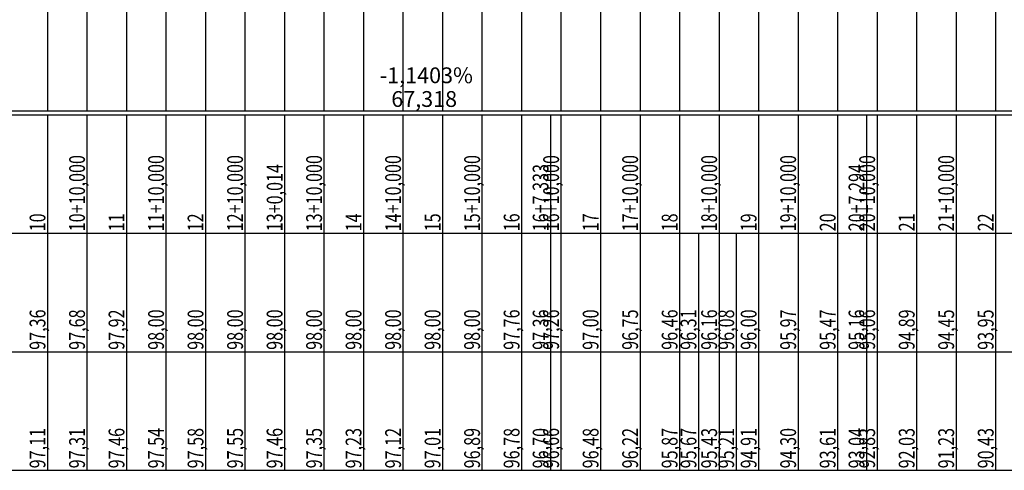
# Model space of a CAD drawing. Units: inches. Extents: x 406000 to 434992, y 9647416 to 9650000.
# Drawn here: x 406273 to 406523, y 9647416 to 9647530 of the extents above; entities that cross this region are included whole.
import ezdxf

# ---------------------------------------------------------------- set-up
doc = ezdxf.new("R2010")
doc.units = ezdxf.units.IN
doc.header["$MEASUREMENT"] = 0
doc.linetypes.add('CONTINUO', pattern=[0])
doc.layers.add('Perfil', color=7, linetype='CONTINUO')
doc.styles.add('SIMPLEX', font='simplex', dxfattribs={"height": 0.2})

msp = doc.modelspace()

# ---------------------------------------------------------------- linework, layer by layer
at = {"layer": 'Perfil', "color": 254, "linetype": 'CONTINUO', "flags": 128}
for points in [[(406280.36, 9647651.9), (406280.36, 9647507.17)], [(406290.36, 9647652.52), (406290.36, 9647507.17)], [(406300.36, 9647653.01), (406300.36, 9647507.17)], [(406310.36, 9647653.17), (406310.36, 9647507.17)], [(406320.36, 9647653.17), (406320.36, 9647507.17)], [(406330.36, 9647653.17), (406330.36, 9647507.17)], [(406340.36, 9647653.17), (406340.36, 9647507.17)], [(406350.36, 9647653.17), (406350.36, 9647507.17)], [(406360.36, 9647653.17), (406360.36, 9647507.17)], [(406370.36, 9647653.17), (406370.36, 9647507.17)], [(406380.36, 9647653.17), (406380.36, 9647507.17)], [(406390.36, 9647653.17), (406390.36, 9647507.17)], [(406400.36, 9647652.69), (406400.36, 9647507.17)], [(406410.36, 9647651.69), (406410.36, 9647507.17)], [(406420.36, 9647651.17), (406420.36, 9647507.17)], [(406430.36, 9647650.68), (406430.36, 9647507.17)], [(406440.36, 9647650.1), (406440.36, 9647507.17)], [(406450.36, 9647649.49), (406450.36, 9647507.17)], [(406460.36, 9647649.17), (406460.36, 9647507.17)], [(406470.36, 9647649.11), (406470.36, 9647507.17)], [(406480.36, 9647648.11), (406480.36, 9647507.17)], [(406490.36, 9647647.3), (406490.36, 9647507.17)], [(406500.36, 9647646.96), (406500.36, 9647507.17)], [(406510.36, 9647646.06), (406510.36, 9647507.17)], [(406520.36, 9647645.07), (406520.36, 9647507.17)]]:
    msp.add_lwpolyline(points, dxfattribs=at)
at = {"layer": 'Perfil', "color": 7, "linetype": 'CONTINUO', "flags": 128}
msp.add_lwpolyline([(406080.36, 9647507.17), (434740.36, 9647507.17)], dxfattribs=at)
at = {"layer": 'Perfil', "flags": 128}
for points in [[(406071.36, 9647506.17), (434743.36, 9647506.17)], [(406280.36, 9647506.17), (406280.36, 9647476.17)], [(406290.36, 9647506.17), (406290.36, 9647476.17)], [(406300.36, 9647506.17), (406300.36, 9647476.17)], [(406310.36, 9647506.17), (406310.36, 9647476.17)], [(406320.36, 9647506.17), (406320.36, 9647476.17)], [(406330.36, 9647506.17), (406330.36, 9647476.17)], [(406340.36, 9647506.17), (406340.36, 9647476.17)], [(406340.38, 9647506.17), (406340.38, 9647476.17)], [(406350.36, 9647506.17), (406350.36, 9647476.17)], [(406360.36, 9647506.17), (406360.36, 9647476.17)], [(406370.36, 9647506.17), (406370.36, 9647476.17)], [(406380.36, 9647506.17), (406380.36, 9647476.17)], [(406390.36, 9647506.17), (406390.36, 9647476.17)], [(406400.36, 9647506.17), (406400.36, 9647476.17)], [(406407.7, 9647506.17), (406407.7, 9647476.17)], [(406410.36, 9647506.17), (406410.36, 9647476.17)], [(406420.36, 9647506.17), (406420.36, 9647476.17)], [(406430.36, 9647506.17), (406430.36, 9647476.17)], [(406440.36, 9647506.17), (406440.36, 9647476.17)], [(406450.36, 9647506.17), (406450.36, 9647476.17)], [(406460.36, 9647506.17), (406460.36, 9647476.17)], [(406470.36, 9647506.17), (406470.36, 9647476.17)], [(406480.36, 9647506.17), (406480.36, 9647476.17)], [(406487.66, 9647506.17), (406487.66, 9647476.17)], [(406490.36, 9647506.17), (406490.36, 9647476.17)], [(406500.36, 9647506.17), (406500.36, 9647476.17)], [(406510.36, 9647506.17), (406510.36, 9647476.17)], [(406520.36, 9647506.17), (406520.36, 9647476.17)], [(406071.36, 9647476.17), (434743.36, 9647476.17)], [(406280.36, 9647476.17), (406280.36, 9647446.17)], [(406290.36, 9647476.17), (406290.36, 9647446.17)], [(406300.36, 9647476.17), (406300.36, 9647446.17)], [(406310.36, 9647476.17), (406310.36, 9647446.17)], [(406320.36, 9647476.17), (406320.36, 9647446.17)], [(406330.36, 9647476.17), (406330.36, 9647446.17)], [(406340.36, 9647476.17), (406340.36, 9647446.17)], [(406340.38, 9647476.17), (406340.38, 9647446.17)], [(406350.36, 9647476.17), (406350.36, 9647446.17)], [(406360.36, 9647476.17), (406360.36, 9647446.17)], [(406370.36, 9647476.17), (406370.36, 9647446.17)], [(406380.36, 9647476.17), (406380.36, 9647446.17)], [(406390.36, 9647476.17), (406390.36, 9647446.17)], [(406400.36, 9647476.17), (406400.36, 9647446.17)], [(406407.7, 9647476.17), (406407.7, 9647446.17)], [(406410.36, 9647476.17), (406410.36, 9647446.17)], [(406420.36, 9647476.17), (406420.36, 9647446.17)], [(406430.36, 9647476.17), (406430.36, 9647446.17)], [(406440.36, 9647476.17), (406440.36, 9647446.17)], [(406445.13, 9647476.17), (406445.13, 9647446.17)], [(406450.36, 9647476.17), (406450.36, 9647446.17)], [(406454.69, 9647476.17), (406454.69, 9647446.17)], [(406460.36, 9647476.17), (406460.36, 9647446.17)], [(406470.36, 9647476.17), (406470.36, 9647446.17)], [(406480.36, 9647476.17), (406480.36, 9647446.17)], [(406487.66, 9647476.17), (406487.66, 9647446.17)], [(406490.36, 9647476.17), (406490.36, 9647446.17)], [(406500.36, 9647476.17), (406500.36, 9647446.17)], [(406510.36, 9647476.17), (406510.36, 9647446.17)], [(406520.36, 9647476.17), (406520.36, 9647446.17)], [(406071.36, 9647446.17), (434743.36, 9647446.17)], [(406280.36, 9647446.17), (406280.36, 9647416.17)], [(406290.36, 9647446.17), (406290.36, 9647416.17)], [(406300.36, 9647446.17), (406300.36, 9647416.17)], [(406310.36, 9647446.17), (406310.36, 9647416.17)], [(406320.36, 9647446.17), (406320.36, 9647416.17)], [(406330.36, 9647446.17), (406330.36, 9647416.17)], [(406340.36, 9647446.17), (406340.36, 9647416.17)], [(406340.38, 9647446.17), (406340.38, 9647416.17)], [(406350.36, 9647446.17), (406350.36, 9647416.17)], [(406360.36, 9647446.17), (406360.36, 9647416.17)], [(406370.36, 9647446.17), (406370.36, 9647416.17)], [(406380.36, 9647446.17), (406380.36, 9647416.17)], [(406390.36, 9647446.17), (406390.36, 9647416.17)], [(406400.36, 9647446.17), (406400.36, 9647416.17)], [(406407.7, 9647446.17), (406407.7, 9647416.17)], [(406410.36, 9647446.17), (406410.36, 9647416.17)], [(406420.36, 9647446.17), (406420.36, 9647416.17)], [(406430.36, 9647446.17), (406430.36, 9647416.17)], [(406440.36, 9647446.17), (406440.36, 9647416.17)], [(406445.13, 9647446.17), (406445.13, 9647416.17)], [(406450.36, 9647446.17), (406450.36, 9647416.17)], [(406454.69, 9647446.17), (406454.69, 9647416.17)], [(406460.36, 9647446.17), (406460.36, 9647416.17)], [(406470.36, 9647446.17), (406470.36, 9647416.17)], [(406480.36, 9647446.17), (406480.36, 9647416.17)], [(406487.66, 9647446.17), (406487.66, 9647416.17)], [(406490.36, 9647446.17), (406490.36, 9647416.17)], [(406500.36, 9647446.17), (406500.36, 9647416.17)], [(406510.36, 9647446.17), (406510.36, 9647416.17)], [(406520.36, 9647446.17), (406520.36, 9647416.17)], [(406071.36, 9647416.17), (434743.36, 9647416.17)]]:
    msp.add_lwpolyline(points, dxfattribs=at)

# ---------------------------------------------------------------- texts
at = {"layer": 'Perfil', "color": 2, "style": 'SIMPLEX'}
for s, p in [('-1,1403%', (406364.48, 9647514.17, 28.5)), ('67,318', (406367.4, 9647508.17, 25))]:
    msp.add_text(s, height=4, dxfattribs=at).set_placement(p)
at = {"layer": 'Perfil', "color": 2, "style": 'SIMPLEX', "width": 0.75}
for s, p in [('10+10,000', (406289.86, 9647476.67)), ('11+10,000', (406309.86, 9647476.67)), ('12+10,000', (406329.86, 9647476.67)), ('13+10,000', (406349.86, 9647476.67)), ('14+10,000', (406369.86, 9647476.67)), ('15+10,000', (406389.86, 9647476.67)), ('16+10,000', (406409.86, 9647476.67)), ('17+10,000', (406429.86, 9647476.67)), ('18+10,000', (406449.86, 9647476.67)), ('19+10,000', (406469.86, 9647476.67)), ('20+10,000', (406489.86, 9647476.67)), ('21+10,000', (406509.86, 9647476.67)), ('13+0,014', (406339.88, 9647476.67)), ('16+7,333', (406407.2, 9647476.67)), ('20+7,294', (406487.16, 9647476.67)), ('10', (406279.86, 9647476.67)), ('11', (406299.86, 9647476.67)), ('12', (406319.86, 9647476.67)), ('13', (406339.86, 9647476.67)), ('14', (406359.86, 9647476.67)), ('15', (406379.86, 9647476.67)), ('16', (406399.86, 9647476.67)), ('17', (406419.86, 9647476.67)), ('18', (406439.86, 9647476.67)), ('19', (406459.86, 9647476.67)), ('20', (406479.86, 9647476.67)), ('21', (406499.86, 9647476.67)), ('22', (406519.86, 9647476.67)), ('97,36', (406279.86, 9647446.67)), ('97,68', (406289.86, 9647446.67)), ('97,92', (406299.86, 9647446.67)), ('98,00', (406309.86, 9647446.67)), ('98,00', (406319.86, 9647446.67)), ('98,00', (406329.86, 9647446.67)), ('98,00', (406339.86, 9647446.67)), ('98,00', (406339.88, 9647446.67)), ('98,00', (406349.86, 9647446.67)), ('98,00', (406359.86, 9647446.67)), ('98,00', (406369.86, 9647446.67)), ('98,00', (406379.86, 9647446.67)), ('98,00', (406389.86, 9647446.67)), ('97,76', (406399.86, 9647446.67)), ('97,36', (406407.2, 9647446.67)), ('97,26', (406409.86, 9647446.67)), ('97,00', (406419.86, 9647446.67)), ('96,75', (406429.86, 9647446.67)), ('96,46', (406439.86, 9647446.67)), ('96,31', (406444.63, 9647446.67)), ('96,16', (406449.86, 9647446.67)), ('96,08', (406454.19, 9647446.67)), ('96,00', (406459.86, 9647446.67)), ('95,97', (406469.86, 9647446.67)), ('95,47', (406479.86, 9647446.67)), ('95,16', (406487.16, 9647446.67)), ('95,06', (406489.86, 9647446.67)), ('94,89', (406499.86, 9647446.67)), ('94,45', (406509.86, 9647446.67)), ('93,95', (406519.86, 9647446.67)), ('97,11', (406279.86, 9647416.67)), ('97,31', (406289.86, 9647416.67)), ('97,46', (406299.86, 9647416.67)), ('97,54', (406309.86, 9647416.67)), ('97,58', (406319.86, 9647416.67)), ('97,55', (406329.86, 9647416.67)), ('97,46', (406339.86, 9647416.67)), ('97,46', (406339.88, 9647416.67)), ('97,35', (406349.86, 9647416.67)), ('97,23', (406359.86, 9647416.67)), ('97,12', (406369.86, 9647416.67)), ('97,01', (406379.86, 9647416.67)), ('96,89', (406389.86, 9647416.67)), ('96,78', (406399.86, 9647416.67)), ('96,70', (406407.2, 9647416.67)), ('96,66', (406409.86, 9647416.67)), ('96,48', (406419.86, 9647416.67)), ('96,22', (406429.86, 9647416.67)), ('95,87', (406439.86, 9647416.67)), ('95,67', (406444.63, 9647416.67)), ('95,43', (406449.86, 9647416.67)), ('95,21', (406454.19, 9647416.67)), ('94,91', (406459.86, 9647416.67)), ('94,30', (406469.86, 9647416.67)), ('93,61', (406479.86, 9647416.67)), ('93,04', (406487.16, 9647416.67)), ('92,83', (406489.86, 9647416.67)), ('92,03', (406499.86, 9647416.67)), ('91,23', (406509.86, 9647416.67)), ('90,43', (406519.86, 9647416.67))]:
    msp.add_text(s, height=4, rotation=90, dxfattribs=at).set_placement(p)

doc.saveas('drawing.dxf')
